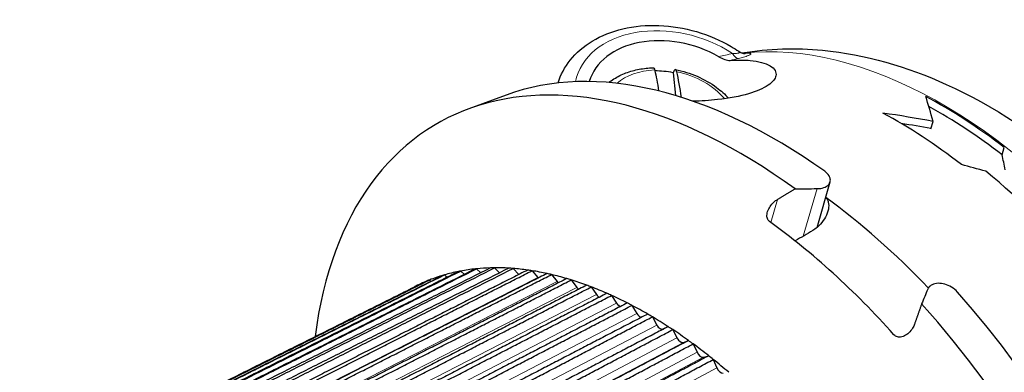
# Paper-space layout 'Layout1' of a CAD drawing. Units: inches. Extents: x 0.2 to 16.6, y 0.2 to 10.6.
# Drawn here: x 14.1 to 15, y 6.8 to 7.1 of the extents above; entities that cross this region are included whole.
import ezdxf

# ---------------------------------------------------------------- set-up
doc = ezdxf.new("R2010")
doc.units = ezdxf.units.IN
doc.header["$MEASUREMENT"] = 0
doc.layers.add('Viewport7ForCustomObjects_0', color=7, linetype='Continuous')
doc.layers.add('Visible (ANSI)', color=7, linetype='Continuous', lineweight=25)
doc.layers.add('Visible Narrow (ANSI)', color=7, linetype='Continuous', lineweight=0)

# ---------------------------------------------------------------- blocks, each defined once
blk = doc.blocks.new('CustomObjectsInViewport7_0')
at = {"layer": 'Visible (ANSI)'}
for p, q in [((-10002.2815, -10000.8347), (-10002.282, -10000.836)), ((-10002.282, -10000.836), (-10002.2779, -10000.8784)), ((-10002.5925, -10000.8775), (-10002.6618, -10000.903)), ((-10001.8032, -10000.9399), (-10001.7993, -10000.9264)), ((-10001.6709, -10000.9884), (-10001.667, -10000.975)), ((-10002.0149, -10001.1232), (-10001.9905, -10001.0387)), ((-10002.7071, -10001.2112), (-10002.7022, -10001.2156)), ((-10002.6767, -10001.204), (-10002.6698, -10001.2103)), ((-10002.6472, -10001.1998), (-10002.6392, -10001.2071)), ((-10002.6138, -10001.1981), (-10002.6044, -10001.2073)), ((-10002.5795, -10001.1993), (-10002.5688, -10001.2106)), ((-10002.5442, -10001.2035), (-10002.5332, -10001.2161)), ((-10002.5081, -10001.2106), (-10002.4975, -10001.2237)), ((-10002.7348, -10001.2207), (-10002.7319, -10001.2233)), ((-10002.4714, -10001.2206), (-10002.4611, -10001.2343)), ((-10002.7633, -10001.2337), (-10002.7627, -10001.2343)), ((-10002.4341, -10001.2335), (-10002.4243, -10001.2476)), ((-10002.3965, -10001.2493), (-10002.3872, -10001.2638)), ((-10002.3587, -10001.2678), (-10002.3498, -10001.2826)), ((-10002.3207, -10001.289), (-10002.3124, -10001.3042)), ((-10002.3004, -10001.3116), (-10002.2914, -10001.3072)), ((-10002.2828, -10001.3128), (-10002.275, -10001.3283)), ((-10002.263, -10001.3365), (-10002.2536, -10001.333)), ((-10002.245, -10001.3392), (-10002.2378, -10001.3548)), ((-10002.226, -10001.3639), (-10002.216, -10001.3613)), ((-10002.2075, -10001.3681), (-10002.201, -10001.3838))]:
    blk.add_line(p, q, dxfattribs=at)
for centre, major_axis, ratio, start_param, end_param in [((-10002.1557, -10001.9092), (-0.565, 0.9786), 0.57735, 5.372135, 6.930978), ((-10002.2795, -10000.8987), (-0.1585, 0.0459), 0.714124, 4.38419, 6.280932), ((-10002.0921, -10001.8724), (-0.5587, 0.9677), 0.57735, 5.381738, 6.183644), ((-10002.2922, -10000.9424), (-0.1425, 0.0413), 0.714124, 4.846645, 5.08235), ((-10002.3467, -10001.2029), (0.0354, 0.428), 0.190915, 5.576276, 5.76532), ((-10001.9515, -10002.0171), (0.0352, 1.2828), 0.18237, 5.733669, 5.806593), ((-10001.7848, -10001.723), (-0.5066, 0.8775), 0.57735, 5.332561, 5.53692), ((-10001.7887, -10001.7365), (-0.5066, 0.8775), 0.57735, 5.332561, 5.52339), ((-10001.8697, -10001.772), (-0.5195, 0.8999), 0.57735, 5.329723, 5.52876), ((-10001.9119, -10001.6146), (-1.2904, 0.2522), 0.530169, 4.728721, 4.800652), ((-10001.9158, -10001.628), (-1.2904, 0.2522), 0.530169, 4.728721, 4.77142), ((-10001.838, -10001.9561), (0.034, 1.2399), 0.18237, 5.577503, 5.612817), ((-10002.0381, -10001.6809), (-1.3374, 0.2614), 0.530169, 4.562567, 4.597216), ((-10001.8485, -10001.7598), (-0.5163, 0.8943), 0.57735, 5.018003, 5.295101), ((-10002.1018, -10001.906), (-0.5548, 0.9609), 0.57735, 5.113944, 5.366075), ((-10002.1946, -10001.9316), (-0.5381, 0.9319), 0.57735, 5.059895, 5.377174), ((-10002.3297, -10002.0096), (-0.4445, 0.7699), 0.57735, 6.145365, 6.198144), ((-10002.3297, -10002.0096), (-0.4445, 0.7699), 0.57735, 6.141747, 6.145365), ((-10002.3297, -10002.0096), (-0.4445, 0.7699), 0.57735, 6.090089, 6.141747), ((-10002.3297, -10002.0096), (-0.4445, 0.7699), 0.57735, 6.082602, 6.090089), ((-10002.3297, -10002.0096), (-0.4445, 0.7699), 0.57735, 6.031256, 6.082602), ((-10002.3297, -10002.0096), (-0.4445, 0.7699), 0.57735, 6.027252, 6.031256), ((-10002.3297, -10002.0096), (-0.4445, 0.7699), 0.57735, 5.980613, 6.027252), ((-10002.3297, -10002.0096), (-0.4445, 0.7699), 0.57735, 5.966837, 5.980613), ((-10002.3297, -10002.0096), (-0.4445, 0.7699), 0.57735, 5.920198, 5.966837), ((-10002.3297, -10002.0096), (-0.4445, 0.7699), 0.57735, 5.906421, 5.920198), ((-10002.3297, -10002.0096), (-0.4445, 0.7699), 0.57735, 5.859783, 5.906421), ((-10002.3297, -10002.0096), (-0.4445, 0.7699), 0.57735, 5.846006, 5.859783), ((-10002.3297, -10002.0096), (-0.4445, 0.7699), 0.57735, 5.799368, 5.846006), ((-10002.3297, -10002.0096), (-0.4445, 0.7699), 0.57735, 5.785591, 5.799368), ((-10002.3297, -10002.0096), (-0.4445, 0.7699), 0.57735, 5.738952, 5.785591), ((-10002.3297, -10002.0096), (-0.4445, 0.7699), 0.57735, 6.204514, 6.259021), ((-10002.3297, -10002.0096), (-0.4445, 0.7699), 0.57735, 6.198144, 6.204514), ((-10002.5294, -10001.2095), (0.006, -0.0104), 0.57735, 5.037289, 5.129333), ((-10002.4933, -10001.2177), (0.006, -0.0104), 0.57735, 4.976873, 5.248795), ((-10002.3297, -10002.0096), (-0.4445, 0.7699), 0.57735, 5.725176, 5.738952), ((-10002.3297, -10002.0096), (-0.4445, 0.7699), 0.57735, 5.678537, 5.725176), ((-10002.3297, -10002.0096), (-0.4445, 0.7699), 0.57735, 5.66476, 5.678537), ((-10002.4565, -10001.2288), (0.006, -0.0104), 0.57735, 4.916458, 5.375768), ((-10002.3297, -10002.0096), (-0.4445, 0.7699), 0.57735, 5.618122, 5.66476), ((-10002.4193, -10001.2427), (0.006, -0.0104), 0.57735, 4.856043, 5.514467), ((-10002.3297, -10002.0096), (-0.4445, 0.7699), 0.57735, 5.604345, 5.618122), ((-10002.0974, -10002.1598), (0.6633, 1.7072), 0.041869, 1.016698, 1.035521), ((-10002.0921, -10001.8724), (-0.5587, 0.9677), 0.57735, 3.827703, 5.055331), ((-10002.3297, -10002.0096), (-0.4445, 0.7699), 0.57735, 5.557707, 5.604345), ((-10002.3817, -10001.2595), (0.006, -0.0104), 0.57735, 4.795628, 5.673522), ((-10002.3297, -10002.0096), (-0.4445, 0.7699), 0.57735, 5.54393, 5.557707), ((-10002.1557, -10001.9092), (0.565, -0.9786), 0.57735, 5.635458, 8.206527), ((-10002.3297, -10002.0096), (-0.4445, 0.7699), 0.57735, 5.497292, 5.54393), ((-10002.3439, -10001.2789), (0.006, -0.0104), 0.57735, 4.735213, 5.877962), ((-10002.3297, -10002.0096), (-0.4445, 0.7699), 0.57735, 5.483515, 5.497292), ((-10002.3297, -10002.0096), (-0.4445, 0.7699), 0.57735, 5.436876, 5.483515), ((-10002.3061, -10001.3011), (0.006, -0.0104), 0.57735, 4.674797, 6.245594), ((-10002.3297, -10002.0096), (-0.4445, 0.7699), 0.57735, 5.423099, 5.436876), ((-10002.3297, -10002.0096), (-0.4445, 0.7699), 0.57735, 5.376461, 5.423099), ((-10002.2684, -10001.3258), (0.006, -0.0104), 0.57735, 4.614382, 6.185178), ((-10002.3297, -10002.0096), (-0.4445, 0.7699), 0.57735, 5.362684, 5.376461), ((-10002.3297, -10002.0096), (-0.4445, 0.7699), 0.57735, 5.316046, 5.362684), ((-10002.2309, -10001.353), (0.006, -0.0104), 0.57735, 4.553967, 6.124763), ((-10002.3297, -10002.0096), (-0.4445, 0.7699), 0.57735, 5.302269, 5.316046), ((-10002.3297, -10002.0096), (-0.4445, 0.7699), 0.57735, 5.255631, 5.302269), ((-10002.1938, -10001.3827), (0.006, -0.0104), 0.57735, 4.493552, 6.064348)]:
    blk.add_ellipse(centre, major_axis=major_axis, ratio=ratio, start_param=start_param, end_param=end_param, dxfattribs=at)
at = {"layer": 'Visible (ANSI)', "extrusion": (0, 0, -1)}
for centre, major_axis, ratio, start_param, end_param in [((-10002.3878, -10001.1995), (-0.0354, -0.428), 0.190915, 3.659458, 3.817813), ((-10002.4801, -10001.8121), (2.2122, 0.1997), 0.332042, 4.935359, 4.954182)]:
    blk.add_ellipse(centre, major_axis=major_axis, ratio=ratio, start_param=start_param, end_param=end_param, dxfattribs=at)
at = {"layer": 'Visible (ANSI)'}
for points, knots in [([(-10002.4959, -10000.8551), (-10002.4911, -10000.8398), (-10002.4834, -10000.8254), (-10002.4622, -10000.7988), (-10002.4483, -10000.7868), (-10002.4154, -10000.767), (-10002.3961, -10000.7594), (-10002.3542, -10000.7495), (-10002.3315, -10000.7475), (-10002.2852, -10000.7493), (-10002.2616, -10000.7532), (-10002.2161, -10000.7664), (-10002.1942, -10000.7758), (-10002.1693, -10000.7903), (-10002.1647, -10000.7932), (-10002.1601, -10000.7963)], [0.984263, 0.984263, 0.984263, 0.984263, 1.255228, 1.255228, 1.552651, 1.552651, 1.872726, 1.872726, 2.206035, 2.206035, 2.542211, 2.542211, 2.878453, 2.878453, 2.958445, 2.958445, 2.958445, 2.958445]), ([(-10002.1543, -10000.7992), (-10002.1042, -10000.7909), (-10002.0538, -10000.7897), (-10001.9245, -10000.8021), (-10001.8476, -10000.8247), (-10001.6866, -10000.8975), (-10001.6039, -10000.9525), (-10001.4474, -10001.087), (-10001.374, -10001.1676), (-10001.2457, -10001.3436), (-10001.1905, -10001.4386), (-10001.1019, -10001.6358), (-10001.0684, -10001.738), (-10001.0363, -10001.8996), (-10001.0289, -10001.9591), (-10001.0267, -10002.018)], [2.289856, 2.289856, 2.289856, 2.289856, 2.46684, 2.46684, 2.753973, 2.753973, 3.101778, 3.101778, 3.464482, 3.464482, 3.821959, 3.821959, 4.179344, 4.179344, 4.387874, 4.387874, 4.387874, 4.387874]), ([(-10002.1974, -10000.8064), (-10002.1936, -10000.8085), (-10002.1899, -10000.8103), (-10002.1844, -10000.8121), (-10002.1826, -10000.8126), (-10002.1792, -10000.8131), (-10002.1776, -10000.8132), (-10002.176, -10000.8131)], [-0.06739894, -0.06739894, -0.06739894, -0.06739894, -0.0337602, -0.0337602, -0.01666131, -0.01666131, 0, 0, 0, 0]), ([(-10002.16, -10000.7963), (-10002.1589, -10000.7971), (-10002.1578, -10000.7977), (-10002.1555, -10000.7988), (-10002.1544, -10000.7992), (-10002.1527, -10000.7998), (-10002.152, -10000.8), (-10002.1504, -10000.8004), (-10002.1496, -10000.8005), (-10002.1486, -10000.8006), (-10002.1483, -10000.8006), (-10002.1482, -10000.8006), (-10002.1482, -10000.8006), (-10002.1482, -10000.8006)], [0.00026296, 0.00026296, 0.00026296, 0.00026296, 0.01099505, 0.01099505, 0.02134697, 0.02134697, 0.02832803, 0.02832803, 0.04022461, 0.04022461, 0.05033443, 0.05033443, 0.05385263, 0.05385263, 0.05385263, 0.05385263]), ([(-10002.4018, -10000.8543), (-10002.3987, -10000.8519), (-10002.3954, -10000.8496), (-10002.3851, -10000.8431), (-10002.3776, -10000.8394), (-10002.3618, -10000.8335), (-10002.3536, -10000.8312), (-10002.3367, -10000.828), (-10002.328, -10000.827), (-10002.3192, -10000.8268)], [3.8919627, 3.8919627, 3.8919627, 3.8919627, 3.9843061, 3.9843061, 4.1771168, 4.1771168, 4.3699275, 4.3699275, 4.5627383, 4.5627383, 4.5627383, 4.5627383]), ([(-10002.3192, -10000.8268), (-10002.3191, -10000.8268), (-10002.319, -10000.8268), (-10002.3182, -10000.827), (-10002.3175, -10000.8281), (-10002.3168, -10000.83), (-10002.3167, -10000.8305), (-10002.3166, -10000.831)], [-0.40292914, -0.40292914, -0.40292914, -0.40292914, -0.39887556, -0.39887556, -0.37039962, -0.37039962, -0.36339582, -0.36339582, -0.36339582, -0.36339582]), ([(-10002.176, -10000.8131), (-10002.1621, -10000.8123), (-10002.1495, -10000.8124), (-10002.124, -10000.8147), (-10002.1107, -10000.8179), (-10002.0936, -10000.828), (-10002.0897, -10000.8348), (-10002.0924, -10000.8472), (-10002.097, -10000.8534), (-10002.1144, -10000.8653), (-10002.1271, -10000.8709), (-10002.1422, -10000.8753), (-10002.1579, -10000.8799), (-10002.178, -10000.8837), (-10002.2146, -10000.8876), (-10002.2302, -10000.8885), (-10002.2453, -10000.889)], [2.167502, 2.167502, 2.167502, 2.167502, 2.312069, 2.312069, 2.515002, 2.515002, 2.717935, 2.717935, 2.875601, 2.875601, 3.033268, 3.033268, 3.033268, 3.198436, 3.198436, 3.310842, 3.310842, 3.310842, 3.310842]), ([(-10002.2755, -10000.8344), (-10002.2756, -10000.8339), (-10002.2757, -10000.8334), (-10002.2764, -10000.8314), (-10002.2771, -10000.8304), (-10002.2785, -10000.83), (-10002.2794, -10000.8307), (-10002.2806, -10000.8326), (-10002.2811, -10000.8336), (-10002.2815, -10000.8347)], [-0.09183927, -0.09183927, -0.09183927, -0.09183927, -0.08483547, -0.08483547, -0.05635952, -0.05635952, -0.02810675, -0.02810675, -0.01258319, -0.01258319, -0.01258319, -0.01258319]), ([(-10002.2779, -10000.8302), (-10002.2641, -10000.8329), (-10002.2504, -10000.8371), (-10002.2246, -10000.8483), (-10002.2124, -10000.8553), (-10002.1933, -10000.8695), (-10002.1858, -10000.8761), (-10002.1792, -10000.8834)], [4.8629805, 4.8629805, 4.8629805, 4.8629805, 5.1660942, 5.1660942, 5.4692078, 5.4692078, 5.6914103, 5.6914103, 5.6914103, 5.6914103]), ([(-10002.0148, -10001.0511), (-10002.0135, -10001.0511), (-10002.0123, -10001.0511), (-10002.0069, -10001.0506), (-10002.003, -10001.0497), (-10002, -10001.0483), (-10001.997, -10001.047), (-10001.9943, -10001.0451), (-10001.9909, -10001.0406), (-10001.99, -10001.038), (-10001.99, -10001.0329), (-10001.9908, -10001.03), (-10001.9943, -10001.0244), (-10001.997, -10001.0217), (-10002.0002, -10001.0193), (-10002.0004, -10001.0192), (-10002.0006, -10001.0191)], [-0.0431723, -0.0431723, -0.0431723, -0.0431723, -0.033724, -0.033724, 0, 0, 0, 0.0338641, 0.0338641, 0.0677281, 0.0677281, 0.1017371, 0.1017371, 0.135746, 0.135746, 0.1377862, 0.1377862, 0.1377862, 0.1377862]), ([(-10002.1031, -10001.1122), (-10002.104, -10001.1115), (-10002.1049, -10001.1106), (-10002.1069, -10001.1078), (-10002.1076, -10001.1055), (-10002.1082, -10001.1002), (-10002.1077, -10001.0968), (-10002.1056, -10001.0903), (-10002.1039, -10001.0871), (-10002.1021, -10001.0844), (-10002.1001, -10001.0814), (-10002.0977, -10001.0785), (-10002.0928, -10001.0742), (-10002.0906, -10001.0725), (-10002.0884, -10001.0712)], [-0.0787716, -0.0787716, -0.0787716, -0.0787716, -0.0682821, -0.0682821, -0.0500587, -0.0500587, -0.0250294, -0.0250294, 0, 0, 0, 0.0268399, 0.0268399, 0.0467361, 0.0467361, 0.0467361, 0.0467361]), ([(-10001.9988, -10001.0676), (-10001.9978, -10001.0686), (-10001.9969, -10001.0697), (-10001.9952, -10001.0724), (-10001.9944, -10001.0743), (-10001.9934, -10001.0782), (-10001.9932, -10001.0803), (-10001.9931, -10001.087), (-10001.9941, -10001.092), (-10001.9977, -10001.1017), (-10002.0004, -10001.1064), (-10002.0032, -10001.1104), (-10002.0063, -10001.1149), (-10002.0103, -10001.1193), (-10002.0173, -10001.1252), (-10002.02, -10001.1271), (-10002.0228, -10001.1287)], [0.4443817, 0.4443817, 0.4443817, 0.4443817, 0.4559774, 0.4559774, 0.4714101, 0.4714101, 0.4868428, 0.4868428, 0.524067, 0.524067, 0.5612912, 0.5612912, 0.5612912, 0.603156, 0.603156, 0.6271711, 0.6271711, 0.6271711, 0.6271711]), ([(-10001.7538, -10001.2433), (-10001.754, -10001.2431), (-10001.7541, -10001.2429), (-10001.7572, -10001.2395), (-10001.7609, -10001.2365), (-10001.769, -10001.2315), (-10001.7734, -10001.2296), (-10001.7816, -10001.2273), (-10001.786, -10001.2267), (-10001.7941, -10001.227), (-10001.7978, -10001.2279), (-10001.8037, -10001.2308), (-10001.8063, -10001.2329), (-10001.8084, -10001.2363), (-10001.8088, -10001.2371), (-10001.8092, -10001.2379)], [0.1322249, 0.1322249, 0.1322249, 0.1322249, 0.1342651, 0.1342651, 0.168274, 0.168274, 0.2022829, 0.2022829, 0.236147, 0.236147, 0.2700111, 0.2700111, 0.3037351, 0.3037351, 0.3131834, 0.3131834, 0.3131834, 0.3131834]), ([(-10001.8337, -10001.3025), (-10001.8346, -10001.3051), (-10001.8358, -10001.3076), (-10001.8392, -10001.3133), (-10001.8417, -10001.3163), (-10001.8466, -10001.3209), (-10001.8494, -10001.323), (-10001.8556, -10001.3259), (-10001.8589, -10001.3267), (-10001.8643, -10001.3266), (-10001.8667, -10001.326), (-10001.87, -10001.3241), (-10001.871, -10001.3232), (-10001.8719, -10001.3222)], [0.1415713, 0.1415713, 0.1415713, 0.1415713, 0.1614674, 0.1614674, 0.1883073, 0.1883073, 0.2133367, 0.2133367, 0.2383661, 0.2383661, 0.2565894, 0.2565894, 0.2670789, 0.2670789, 0.2670789, 0.2670789])]:
    blk.add_open_spline(points, degree=3, knots=knots, dxfattribs=at)
for points, weights in [([(-10002.0884, -10001.0712), (-10002.0722, -10001.0615), (-10002.0556, -10001.0516)], [1, 1.00004022084, 1]), ([(-10002.7089, -10001.2117), (-10003.3228, -10001.5187), (-10003.9939, -10001.8543)], [1, 1.00099083517, 1]), ([(-10003.9893, -10001.853), (-10003.3189, -10001.5174), (-10002.7071, -10001.2112)], [1, 1.00104304161, 1]), ([(-10002.6806, -10001.2048), (-10003.293, -10001.5112), (-10003.9629, -10001.8465)], [1, 1.00100593605, 1]), ([(-10003.9559, -10001.8451), (-10003.2872, -10001.51), (-10002.6767, -10001.204)], [1, 1.00103553616, 1]), ([(-10002.6493, -10001.2), (-10003.26, -10001.5061), (-10003.9285, -10001.8412)], [1, 1.0010182704, 1]), ([(-10003.9235, -10001.8406), (-10003.2563, -10001.5057), (-10002.6472, -10001.1998)], [1, 1.00103192645, 1]), ([(-10002.6215, -10001.1982), (-10003.2307, -10001.5041), (-10003.8978, -10001.839)], [1, 1.00103192644, 1]), ([(-10003.8868, -10001.8388), (-10003.2214, -10001.5039), (-10002.6138, -10001.1981)], [1, 1.00103192617, 1]), ([(-10002.5874, -10001.1987), (-10003.195, -10001.5046), (-10003.8604, -10001.8395)], [1, 1.00103192679, 1]), ([(-10003.8491, -10001.8403), (-10003.1854, -10001.5052), (-10002.5795, -10001.1993)], [1, 1.00103192678, 1]), ([(-10002.5523, -10001.2022), (-10002.782, -10001.3182), (-10003.0199, -10001.4383)], [1, 1.00039101536, 1.00048570542]), ([(-10003.0014, -10001.4351), (-10002.7689, -10001.3173), (-10002.5442, -10001.2035)], [1.00048195964, 1.00038350694, 1]), ([(-10002.5164, -10001.2087), (-10002.7365, -10001.3202), (-10002.9641, -10001.4355)], [1, 1.00037567945, 1.00047782194]), ([(-10002.9545, -10001.4377), (-10002.7276, -10001.3222), (-10002.5081, -10001.2106)], [1.00047779465, 1.00037562976, 1]), ([(-10002.7379, -10001.2219), (-10003.3534, -10001.5296), (-10004.0258, -10001.8657)], [1, 1.00097026307, 1]), ([(-10004.0199, -10001.8633), (-10003.3479, -10001.5273), (-10002.7348, -10001.2207)], [1, 1.00104878809, 1]), ([(-10002.4798, -10001.2181), (-10002.6993, -10001.3297), (-10002.9262, -10001.4452)], [1, 1.00037563008, 1.00047779506]), ([(-10002.9165, -10001.4481), (-10002.6903, -10001.3325), (-10002.4714, -10001.2206)], [1.00047779496, 1.00037563, 1]), ([(-10002.4427, -10001.2303), (-10002.6616, -10001.3422), (-10002.8878, -10001.4578)], [1, 1.00037563057, 1.00047779568]), ([(-10004.0513, -10001.8775), (-10003.3777, -10001.5409), (-10002.7633, -10001.2337)], [1, 1.00105403417, 1]), ([(-10002.878, -10001.4615), (-10002.6524, -10001.3456), (-10002.4341, -10001.2335)], [1.00047779517, 1.00037563017, 1]), ([(-10002.4051, -10001.2454), (-10002.6234, -10001.3575), (-10002.849, -10001.4734)], [1, 1.0003756303, 1.00047779534]), ([(-10002.8391, -10001.4778), (-10002.6141, -10001.3616), (-10002.3965, -10001.2493)], [1.00047779532, 1.00037563029, 1]), ([(-10002.3673, -10001.2633), (-10002.5849, -10001.3757), (-10002.8099, -10001.4918)], [1, 1.00037563006, 1.00047779503]), ([(-10001.8206, -10001.2651), (-10001.8272, -10001.284), (-10001.8337, -10001.3025)], [1, 1.00004022087, 1]), ([(-10002.7999, -10001.497), (-10002.5756, -10001.3805), (-10002.3587, -10001.2678)], [1.00047779544, 1.00037563038, 1]), ([(-10002.3294, -10001.2839), (-10002.5463, -10001.3966), (-10002.7706, -10001.5131)], [1, 1.00037563027, 1.0004777953]), ([(-10002.7606, -10001.519), (-10002.537, -10001.4021), (-10002.3207, -10001.289)], [1.00047779483, 1.00037562991, 1]), ([(-10002.2914, -10001.3072), (-10002.5077, -10001.4203), (-10002.7313, -10001.5372)], [1, 1.00037562981, 1.00047779471]), ([(-10002.7214, -10001.5437), (-10002.4985, -10001.4263), (-10002.2828, -10001.3128)], [1.00047779507, 1.00037563009, 1]), ([(-10002.2536, -10001.333), (-10002.4693, -10001.4465), (-10002.6922, -10001.5638)], [1, 1.00037563038, 1.00047779544]), ([(-10002.6823, -10001.571), (-10002.46, -10001.4532), (-10002.245, -10001.3392)], [1.00047779509, 1.00037563011, 1]), ([(-10002.216, -10001.3613), (-10002.4311, -10001.4753), (-10002.6534, -10001.5931)], [1, 1.00037563001, 1.00047779496]), ([(-10002.6436, -10001.6009), (-10002.422, -10001.4825), (-10002.2075, -10001.3681)], [1.000477795, 1.00037563004, 1])]:
    blk.add_rational_spline(points, weights, degree=2, dxfattribs=at)
blk.add_open_spline([(-10002.0228, -10001.1287), (-10002.0336, -10001.1352), (-10002.0445, -10001.1417), (-10002.0553, -10001.1482)], degree=3, dxfattribs=at)
at = {"layer": 'Visible Narrow (ANSI)'}
for p, q in [((-10002.0403, -10001.1392), (-10002.0148, -10001.0511)), ((-10002.1007, -10001.1139), (-10002.0884, -10001.0712)), ((-10002.9834, -10001.4442), (-10002.5332, -10001.2161)), ((-10002.9439, -10001.4508), (-10002.4975, -10001.2237)), ((-10002.9063, -10001.4618), (-10002.4611, -10001.2343)), ((-10002.8682, -10001.4756), (-10002.4243, -10001.2476)), ((-10002.8297, -10001.4923), (-10002.3872, -10001.2638)), ((-10002.7911, -10001.5119), (-10002.3498, -10001.2826)), ((-10002.7523, -10001.5341), (-10002.3124, -10001.3042)), ((-10002.7403, -10001.5416), (-10002.3004, -10001.3116)), ((-10002.7136, -10001.5591), (-10002.275, -10001.3283)), ((-10002.7017, -10001.5673), (-10002.263, -10001.3365)), ((-10002.6752, -10001.5866), (-10002.2378, -10001.3548)), ((-10002.6633, -10001.5956), (-10002.226, -10001.3639)), ((-10002.637, -10001.6166), (-10002.201, -10001.3838))]:
    blk.add_line(p, q, dxfattribs=at)
at = {"layer": 'Visible Narrow (ANSI)', "extrusion": (0, 0, -1)}
for centre, major_axis, ratio, start_param, end_param in [((-10002.2795, -10000.8987), (-0.1825, 0.0529), 0.714124, 6.230049, 8.264858), ((-10001.7819, -10001.7213), (-0.5062, 0.8768), 0.57735, 0.242437, 2.334605), ((-10002.1661, -10000.7802), (0.0069, -0.0292), 0.434342, 0.127027, 0.915409)]:
    blk.add_ellipse(centre, major_axis=major_axis, ratio=ratio, start_param=start_param, end_param=end_param, dxfattribs=at)
at = {"layer": 'Visible Narrow (ANSI)'}
for centre, major_axis, start_param, end_param in [((-9994.6599, -10012.9329), (-16.3975, 4.7535), 5.381737, 5.383434), ((-10002.2872, -10000.9251), (-0.1223, 0.0355), 5.154264, 5.842716), ((-10002.2872, -10000.9251), (-0.1223, 0.0355), 3.973983, 4.82297)]:
    blk.add_ellipse(centre, major_axis=major_axis, ratio=0.714124, start_param=start_param, end_param=end_param, dxfattribs=at)
blk.add_open_spline([(-10002.176, -10000.8131), (-10002.171, -10000.8119), (-10002.1659, -10000.8107), (-10002.1609, -10000.8095)], degree=3, dxfattribs=at)
for points, knots in [([(-10002.1601, -10000.7963), (-10002.1597, -10000.7965), (-10002.1594, -10000.7968), (-10002.1592, -10000.797), (-10002.1588, -10000.7975), (-10002.1587, -10000.7979), (-10002.1589, -10000.7984), (-10002.159, -10000.7987), (-10002.1594, -10000.799), (-10002.1599, -10000.7992), (-10002.1605, -10000.7995), (-10002.1613, -10000.7997), (-10002.1623, -10000.7999), (-10002.1635, -10000.8002), (-10002.1651, -10000.8003), (-10002.1668, -10000.8004), (-10002.1684, -10000.8004), (-10002.1702, -10000.8004), (-10002.172, -10000.8003)], [0.5687305, 0.5687305, 0.5687305, 0.5687305, 0.6179294, 0.6179294, 0.6179294, 0.7076341, 0.7076341, 0.7076341, 0.7699938, 0.7699938, 0.7699938, 0.8325542, 0.8325542, 0.8325542, 0.9169741, 0.9169741, 0.9169741, 1, 1, 1, 1]), ([(-10002.1609, -10000.8095), (-10002.1575, -10000.8087), (-10002.1542, -10000.8079), (-10002.1513, -10000.807), (-10002.1479, -10000.8061), (-10002.145, -10000.8052), (-10002.1428, -10000.8043), (-10002.1425, -10000.8042), (-10002.1423, -10000.8041), (-10002.142, -10000.804), (-10002.1399, -10000.8032), (-10002.1386, -10000.8024), (-10002.138, -10000.8018), (-10002.1374, -10000.8013), (-10002.1375, -10000.8008), (-10002.1381, -10000.8005), (-10002.1382, -10000.8004), (-10002.1384, -10000.8004), (-10002.1386, -10000.8003), (-10002.1398, -10000.7999), (-10002.1421, -10000.7999), (-10002.1451, -10000.8), (-10002.1466, -10000.8001), (-10002.1483, -10000.8002), (-10002.1501, -10000.8004)], [0, 0, 0, 0, 0.1104789, 0.1104789, 0.1104789, 0.2378534, 0.2378534, 0.2378534, 0.2530641, 0.2530641, 0.2530641, 0.3852296, 0.3852296, 0.3852296, 0.5042026, 0.5042026, 0.5042026, 0.5311998, 0.5311998, 0.5311998, 0.7091992, 0.7091992, 0.7091992, 0.7971485, 0.7971485, 0.7971485, 0.7971485])]:
    blk.add_open_spline(points, degree=3, knots=knots, dxfattribs=at)

psp = doc.layouts.get("Layout1")

# ---------------------------------------------------------------- block references
at = {"layer": 'Viewport7ForCustomObjects_0', "xscale": 0.4999999999998601, "yscale": 0.4999999999998601, "zscale": 0.4999999999998601}
psp.add_blockref('CustomObjectsInViewport7_0', (5015.88153, 5007.46953), dxfattribs=at)

doc.saveas('drawing.dxf')
